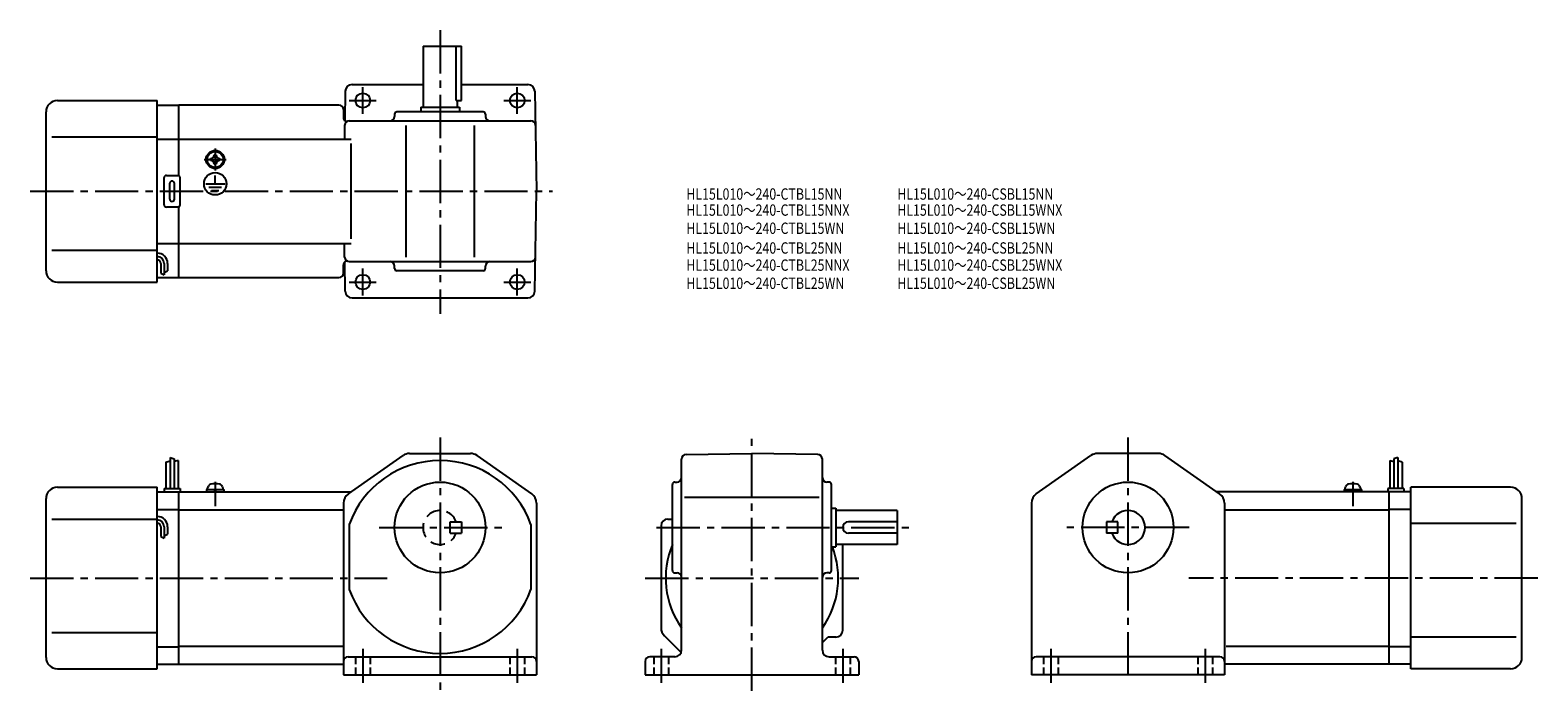
# Model space of a CAD drawing. Extents: x 39 to 703, y 44 to 335.
import ezdxf

# ---------------------------------------------------------------- set-up
doc = ezdxf.new("R2010")
doc.units = 0
doc.header["$LTSCALE"] = 2
doc.header["$MEASUREMENT"] = 0
for name, pattern in [('CENS', [13, 10, -1, 1, -1]), ('HIDDEN2', [4.7625, 3.175, -1.5875]), ('sekkei(A2)', [14.2875, 9.525, -1.5875, 1.5875, -1.5875]), ('sekkei_H', [2.38125, 1.5875, -0.79375])]:
    doc.linetypes.add(name, pattern=pattern)
doc.layers.get('0').update_dxf_attribs({"linetype": 'CONTINUOUS'})
for name, color, linetype in [('CENTER', 3, 'sekkei(A2)'), ('HIDS', 1, 'HIDDEN2'), ('HOJO', 4, 'CONTINUOUS'), ('TITLE_C', 4, 'CONTINUOUS')]:
    doc.layers.add(name, color=color, linetype=linetype)
doc.styles.get("Standard").update_dxf_attribs({"font": 'simplex.shx', "bigfont": 'extfont.shx'})

msp = doc.modelspace()

# ---------------------------------------------------------------- linework, layer by layer
for p, q in [((212.34, 327.67), (212.34, 300.67)), ((212.34, 327.67), (229.34, 327.67)), ((226.91, 303.67), (226.91, 327.67)), ((229.34, 303.67), (229.34, 327.67)), ((178.1, 307.72), (177.88, 294.86)), ((181.1, 310.67), (212.34, 310.67)), ((229.34, 310.67), (258.57, 310.67)), ((261.57, 307.72), (262.34, 263.67)), ((51.34, 303.67), (95.34, 303.67)), ((95.34, 223.67), (95.34, 303.67)), ((95.34, 301.67), (104.84, 301.67)), ((175.34, 301.67), (104.84, 301.67)), ((104.84, 270.53), (104.84, 301.67)), ((177.34, 299.67), (177.34, 296.02)), ((211.34, 300.67), (228.34, 300.67)), ((211.34, 300.67), (211.34, 298.67)), ((226.91, 303.67), (229.34, 303.67)), ((227.34, 303.67), (227.34, 300.67)), ((228.34, 300.67), (228.34, 298.67)), ((46.34, 228.67), (46.34, 298.67)), ((177.84, 292.7), (177.74, 286.67)), ((179.84, 294.67), (259.83, 294.67)), ((199.84, 297.67), (199.84, 296.67)), ((238.84, 298.67), (200.84, 298.67)), ((204.84, 292.7), (204.84, 234.63)), ((234.84, 292.7), (234.84, 234.63)), ((239.84, 297.67), (239.84, 296.67)), ((48.84, 287.67), (95.34, 287.67)), ((95.34, 286.67), (104.84, 286.67)), ((104.84, 286.67), (180.76, 286.67)), ((120.36, 279.77), (120.84, 279.77)), ((120.36, 279.48), (120.36, 279.77)), ((120.84, 279.77), (121.31, 279.77)), ((121.31, 279.77), (121.31, 279.48)), ((180.76, 242.67), (180.76, 284.67)), ((118.74, 278.15), (119.02, 278.15)), ((118.74, 277.67), (118.74, 278.15)), ((118.74, 277.19), (118.74, 277.67)), ((119.02, 277.19), (118.74, 277.19)), ((120.36, 275.57), (120.36, 275.86)), ((120.84, 275.57), (120.36, 275.57)), ((120.5, 273.88), (120.5, 274.19)), ((121.31, 275.57), (120.84, 275.57)), ((120.91, 273.87), (120.91, 274.17)), ((121.31, 275.86), (121.31, 275.57)), ((122.65, 278.15), (122.94, 278.15)), ((122.94, 277.19), (122.65, 277.19)), ((122.94, 278.15), (122.94, 277.67)), ((122.94, 277.67), (122.94, 277.19)), ((98.34, 257.67), (98.34, 269.67)), ((99.34, 270.67), (104.34, 270.67)), ((100.84, 260.17), (100.84, 267.17)), ((102.84, 260.17), (102.84, 267.17)), ((105.34, 257.67), (105.34, 269.67)), ((116.64, 266.96), (125.18, 266.96)), ((120.84, 266.96), (120.84, 270.56)), ((117.99, 265.46), (123.66, 265.46)), ((119.26, 263.98), (122.48, 263.98)), ((261.57, 219.62), (262.34, 263.67)), ((104.34, 256.67), (99.34, 256.67)), ((104.84, 225.67), (104.84, 256.8)), ((95.34, 240.67), (104.84, 240.67)), ((104.84, 240.67), (180.76, 240.67)), ((177.84, 234.63), (177.74, 240.67)), ((48.84, 237.67), (95.34, 237.67)), ((178.1, 219.62), (177.88, 232.47)), ((179.84, 232.67), (259.83, 232.67)), ((96.84, 231.89), (96.84, 227.65)), ((98.34, 231.89), (98.34, 226.86)), ((99.84, 231.89), (99.84, 228.67)), ((177.34, 227.67), (177.34, 231.32)), ((199.84, 229.67), (199.84, 230.67)), ((238.84, 228.67), (200.84, 228.67)), ((239.84, 229.67), (239.84, 230.67)), ((51.34, 223.67), (95.34, 223.67)), ((95.34, 225.67), (104.84, 225.67)), ((104.84, 225.67), (175.34, 225.67)), ((181.1, 216.67), (219.84, 216.67)), ((219.84, 216.67), (258.57, 216.67)), ((100.94, 146.36), (100.94, 132.73)), ((179.46, 130.33), (203.54, 147.23)), ((206.42, 148.13), (233.26, 148.13)), ((260.21, 130.33), (236.13, 147.23)), ((328.16, 147.63), (357.2, 148.13)), ((386.23, 147.63), (357.2, 148.13)), ((482.43, 130.33), (506.51, 147.23)), ((536.22, 148.13), (509.38, 148.13)), ((563.17, 130.33), (539.09, 147.23)), ((641.7, 146.36), (641.7, 132.73)), ((99.14, 144.3), (99.14, 132.73)), ((102.74, 145.73), (102.74, 132.73)), ((104.54, 145.11), (104.54, 132.73)), ((326.2, 61.53), (326.2, 145.63)), ((388.2, 61.53), (388.2, 145.63)), ((638.1, 145.11), (638.1, 132.73)), ((639.9, 145.73), (639.9, 132.73)), ((643.5, 144.3), (643.5, 132.73)), ((51.34, 133.23), (95.34, 133.23)), ((95.34, 53.23), (95.34, 133.23)), ((117.34, 132.23), (117.67, 133.47)), ((124.01, 133.47), (124.34, 132.23)), ((322.2, 96.53), (322.2, 134.53)), ((323.2, 135.53), (324.2, 135.53)), ((391.2, 135.53), (390.2, 135.53)), ((392.2, 96.53), (392.2, 134.53)), ((618.3, 132.23), (618.63, 133.47)), ((624.97, 133.47), (625.3, 132.23)), ((647.3, 53.23), (647.3, 133.23)), ((691.3, 133.23), (647.3, 133.23)), ((46.34, 58.23), (46.34, 128.23)), ((95.34, 131.23), (104.84, 131.23)), ((98.34, 132.73), (105.34, 132.73)), ((98.34, 132.73), (98.34, 131.23)), ((104.84, 131.23), (180.76, 131.23)), ((104.84, 55.23), (104.84, 131.23)), ((105.34, 132.73), (105.34, 131.23)), ((117.04, 132.23), (124.64, 132.23)), ((117.04, 132.23), (117.04, 131.23)), ((120.76, 131.23), (120.5, 132.23)), ((121.18, 131.23), (120.91, 132.23)), ((124.64, 132.23), (124.64, 131.23)), ((177.34, 126.23), (177.34, 50.53)), ((262.34, 126.23), (262.34, 50.53)), ((327.52, 128.83), (386.82, 128.83)), ((480.3, 126.23), (480.3, 50.53)), ((637.8, 131.23), (561.88, 131.23)), ((565.3, 126.23), (565.3, 50.53)), ((618, 132.23), (625.6, 132.23)), ((618, 132.23), (618, 131.23)), ((625.6, 132.23), (625.6, 131.23)), ((644.3, 132.73), (637.3, 132.73)), ((637.3, 132.73), (637.3, 131.23)), ((637.8, 55.23), (637.8, 131.23)), ((647.3, 131.23), (637.8, 131.23)), ((644.3, 132.73), (644.3, 131.23)), ((696.3, 58.23), (696.3, 128.23)), ((95.34, 123.48), (104.84, 123.48)), ((104.84, 123.23), (177.34, 123.23)), ((392.2, 124.03), (394.2, 124.03)), ((394.2, 124.03), (394.2, 107.03)), ((421.2, 123.03), (394.2, 123.03)), ((421.2, 123.03), (421.2, 108.03)), ((565.68, 123.23), (637.8, 123.23)), ((647.3, 123.48), (637.8, 123.48)), ((48.84, 119.23), (95.34, 119.23)), ((96.84, 115.86), (96.84, 111.62)), ((98.34, 115.86), (98.34, 110.82)), ((99.84, 115.86), (99.84, 112.64)), ((179.84, 116.89), (179.84, 88.17)), ((259.84, 116.89), (259.84, 88.17)), ((317.2, 116.23), (317.2, 71.3)), ((320.2, 119.23), (322.2, 119.23)), ((421.2, 118.03), (399.7, 118.03)), ((421.2, 113.03), (399.7, 113.03)), ((513.3, 118.03), (513.3, 113.03)), ((518.3, 118.03), (513.3, 118.03)), ((518.3, 113.03), (513.3, 113.03)), ((518.3, 113.03), (518.3, 118.03)), ((693.8, 117.23), (647.3, 117.23)), ((392.2, 107.03), (394.2, 107.03)), ((421.2, 108.03), (394.2, 108.03)), ((397.2, 70.23), (397.2, 108.03)), ((323.2, 95.53), (324.2, 95.53)), ((391.2, 95.53), (390.2, 95.53)), ((48.84, 69.23), (95.34, 69.23)), ((318.66, 67.77), (325.99, 60.44)), ((388.2, 64.84), (390.59, 67.23)), ((394.2, 67.23), (390.59, 67.23)), ((693.8, 67.23), (647.3, 67.23)), ((95.34, 62.98), (104.84, 62.98)), ((104.84, 63.23), (177.34, 63.23)), ((566.01, 63.23), (637.31, 63.23)), ((647.3, 62.98), (637.8, 62.98)), ((51.34, 53.23), (95.34, 53.23)), ((95.34, 55.23), (104.84, 55.23)), ((104.84, 55.23), (177.34, 55.23)), ((179.34, 58.53), (260.34, 58.53)), ((310.2, 56.53), (310.2, 50.53)), ((323.2, 58.53), (312.2, 58.53)), ((391.2, 58.53), (402.2, 58.53)), ((404.2, 56.53), (404.2, 50.53)), ((563.3, 58.53), (482.3, 58.53)), ((637.8, 55.23), (565.3, 55.23)), ((647.3, 55.23), (637.8, 55.23)), ((691.3, 53.23), (647.3, 53.23)), ((177.34, 50.53), (262.34, 50.53)), ((310.2, 50.53), (404.2, 50.53)), ((565.3, 50.53), (480.3, 50.53))]:
    msp.add_line(p, q)
at = {"color": 3, "linetype": 'CENS'}
for p, q in [((120.84, 135.64), (120.84, 124.92)), ((621.8, 135.64), (621.8, 124.92))]:
    msp.add_line(p, q, dxfattribs=at)
for centre, radius in [((185.84, 303.67), 3.25), ((253.84, 303.67), 3.25), ((120.84, 277.67), 4), ((120.84, 277.67), 3.8), ((120.84, 277.67), 3.5), ((120.84, 266.96), 4.93), ((185.84, 223.67), 3.25), ((253.84, 223.67), 3.25), ((219.84, 115.53), 20), ((522.8, 115.53), 20)]:
    msp.add_circle(centre, radius)
for centre, radius, start, end in [((181.1, 307.67), 3, 90, 179.00015), ((258.57, 307.67), 3, 1, 90), ((51.34, 298.67), 5, 90, 180), ((175.34, 299.67), 2, 0, 90), ((178.84, 296.02), 1.5, 180, 286.71265), ((179.84, 292.67), 2, 90, 179), ((197.84, 296.67), 2, 270, 0), ((200.84, 297.67), 1, 90, 180), ((238.84, 297.67), 1, 0, 90), ((241.84, 296.67), 2, 180, 270), ((259.83, 292.67), 2, 1, 90), ((119.02, 279.48), 1.34, 270, 0), ((122.65, 279.48), 1.34, 180, 270), ((119.02, 275.86), 1.34, 0, 90), ((122.65, 275.86), 1.34, 90, 180), ((99.34, 269.67), 1, 90, 180), ((101.84, 267.17), 1, 90, 180), ((101.84, 267.17), 1, 0, 90), ((104.34, 269.67), 1, 0, 90), ((101.84, 260.17), 1, 180, 270), ((101.84, 260.17), 1, 270, 0), ((99.34, 257.67), 1, 180, 270), ((104.34, 257.67), 1, 270, 0), ((95.34, 231.89), 4.5, 0, 90), ((95.34, 231.89), 3, 0, 90), ((95.34, 231.89), 1.5, 0, 90), ((178.84, 231.32), 1.5, 73.28735, 180), ((179.84, 234.67), 2, 181, 270), ((197.84, 230.67), 2, 0, 90), ((241.84, 230.67), 2, 90, 180), ((259.83, 234.67), 2, 270, 359), ((51.34, 228.67), 5, 180, 270), ((175.34, 227.67), 2, 270, 0), ((200.84, 229.67), 1, 180, 270), ((238.84, 229.67), 1, 270, 0), ((181.1, 219.67), 3, 180.99985, 270), ((258.57, 219.67), 3, 270, 359), ((206.42, 143.13), 5, 90, 125.0622), ((233.26, 143.13), 5, 54.93843, 90), ((328.2, 145.63), 2, 91.00064, 180), ((386.2, 145.63), 2, 0, 89.00014), ((509.38, 143.13), 5, 90, 125.0616), ((536.22, 143.13), 5, 54.9378, 90), ((219.84, 102.53), 42.5, 19.7499, 160.25011), ((51.34, 128.23), 5, 90, 180), ((119.21, 133.05), 1.6, 102.67684, 165), ((120.84, 125.83), 9, 77.32316, 102.67684), ((122.46, 133.05), 1.6, 15, 77.32316), ((323.2, 134.53), 1, 90, 180), ((324.2, 137.53), 2, 270, 0), ((390.2, 137.53), 2, 180, 270), ((391.2, 134.53), 1, 0, 90), ((620.17, 133.05), 1.6, 102.67684, 165), ((621.8, 125.83), 9, 77.32316, 102.67684), ((623.42, 133.05), 1.6, 15, 77.32316), ((691.3, 128.23), 5, 0, 90), ((182.34, 126.23), 5, 125.0623, 180), ((257.34, 126.23), 5, 0, 54.93837), ((485.3, 126.23), 5, 125.0616, 180), ((560.3, 126.23), 5, 0, 54.9377), ((95.34, 115.86), 4.5, 0, 90), ((522.8, 115.53), 7.5, 199.47121, 160.52879), ((95.34, 115.86), 3, 0, 90), ((95.34, 115.86), 1.5, 0, 90), ((320.2, 116.23), 3, 90, 180), ((399.7, 115.53), 2.5, 90, 180), ((399.7, 115.53), 2.5, 180, 270), ((357.2, 93.23), 38, 157.0805, 215.3344), ((357.2, 93.23), 38, 324.7999, 21.29424), ((323.2, 96.53), 1, 180, 270), ((324.2, 93.53), 2, 0, 90), ((390.2, 93.53), 2, 90, 180), ((391.2, 96.53), 1, 270, 0), ((219.84, 102.53), 42.5, 199.74989, 340.25009), ((322.2, 71.3), 5, 180, 225.0004), ((394.2, 70.23), 3, 270, 0), ((323.2, 61.53), 3, 270, 0), ((391.2, 61.53), 3, 180, 270), ((51.34, 58.23), 5, 180, 270), ((179.34, 56.53), 2, 90, 180), ((260.34, 56.53), 2, 0, 90), ((312.2, 56.53), 2, 90, 180), ((402.2, 56.53), 2, 0, 90), ((482.3, 56.53), 2, 90, 180), ((563.3, 56.53), 2, 0, 90), ((691.3, 58.23), 5, 270, 0)]:
    msp.add_arc(centre, radius, start, end)
at = {"layer": 'CENTER'}
for p, q in [((219.84, 334.67), (219.84, 209.67)), ((185.84, 297.73), (185.84, 309.61)), ((253.84, 297.73), (253.84, 309.61)), ((179.89, 303.67), (191.78, 303.67)), ((247.89, 303.67), (259.78, 303.67)), ((120.84, 282.46), (120.84, 272.88)), ((116.04, 277.67), (125.63, 277.67)), ((39.34, 263.67), (269.34, 263.67)), ((185.84, 217.73), (185.84, 229.61)), ((253.84, 217.73), (253.84, 229.61)), ((179.89, 223.67), (191.78, 223.67)), ((247.89, 223.67), (259.78, 223.67)), ((219.84, 155.13), (219.84, 43.53)), ((357.2, 43.53), (357.2, 155.13)), ((522.8, 155.13), (522.8, 50.53)), ((193.09, 115.53), (247.09, 115.53)), ((315.2, 115.53), (428.2, 115.53)), ((549.8, 115.53), (495.8, 115.53)), ((39.34, 93.23), (196.59, 93.23)), ((310.2, 93.23), (404.2, 93.23)), ((703.3, 93.23), (549.62, 93.23)), ((185.84, 62.03), (185.84, 47.03)), ((253.84, 62.03), (253.84, 47.03)), ((317.2, 62.03), (317.2, 47.03)), ((397.2, 62.03), (397.2, 47.03)), ((488.8, 62.03), (488.8, 47.03)), ((556.8, 62.03), (556.8, 47.03))]:
    msp.add_line(p, q, dxfattribs=at)
at = {"layer": 'HIDS'}
for p, q in [((224.34, 118.03), (229.34, 118.03)), ((224.34, 113.03), (224.34, 118.03)), ((224.34, 113.03), (229.34, 113.03)), ((229.34, 118.03), (229.34, 113.03))]:
    msp.add_line(p, q, dxfattribs=at)
at = {"layer": 'HIDS', "linetype": 'sekkei_H'}
for p, q in [((182.59, 58.53), (182.59, 50.53)), ((189.09, 58.53), (189.09, 50.53)), ((250.59, 58.53), (250.59, 50.53)), ((257.09, 58.53), (257.09, 50.53)), ((313.95, 58.53), (313.95, 50.53)), ((320.45, 58.53), (320.45, 50.53)), ((393.95, 58.53), (393.95, 50.53)), ((400.45, 58.53), (400.45, 50.53)), ((485.55, 58.53), (485.55, 50.53)), ((492.05, 58.53), (492.05, 50.53)), ((553.55, 58.53), (553.55, 50.53)), ((560.05, 58.53), (560.05, 50.53))]:
    msp.add_line(p, q, dxfattribs=at)
at = {"layer": 'HIDS'}
msp.add_arc((219.84, 115.53), 7.5, 19.47121, 340.52881, dxfattribs=at)
at = {"layer": 'HOJO'}
for p, q in [((96.84, 227.65), (98.34, 226.86)), ((98.34, 227.89), (99.84, 228.67)), ((100.94, 146.36), (102.74, 145.73)), ((641.7, 146.36), (639.9, 145.73)), ((99.14, 144.3), (100.94, 144.92)), ((104.54, 145.11), (102.74, 144.66)), ((638.1, 145.11), (639.9, 144.66)), ((643.5, 144.3), (641.7, 144.92)), ((96.84, 111.62), (98.34, 110.82)), ((98.34, 111.86), (99.84, 112.64))]:
    msp.add_line(p, q, dxfattribs=at)

# ---------------------------------------------------------------- texts
at = {"layer": 'TITLE_C', "width": 0.8}
for s, p in [('HL15L010～240-CTBL15NN', (328.31, 259.96)), ('HL15L010～240-CSBL15NN', (421.21, 259.96)), ('HL15L010～240-CTBL15NNX', (328.31, 252.88)), ('HL15L010～240-CSBL15WNX', (421.21, 252.89)), ('HL15L010～240-CTBL15WN', (328.31, 244.88)), ('HL15L010～240-CSBL15WN', (421.21, 244.89)), ('HL15L010～240-CTBL25NN', (328.31, 236.18)), ('HL15L010～240-CSBL25NN', (421.21, 236.19)), ('HL15L010～240-CTBL25NNX', (328.31, 228.63)), ('HL15L010～240-CSBL25WNX', (421.21, 228.64)), ('HL15L010～240-CTBL25WN', (328.31, 220.63)), ('HL15L010～240-CSBL25WN', (421.21, 220.64))]:
    msp.add_text(s, height=5, dxfattribs=at).set_placement(p)

doc.saveas('drawing.dxf')
